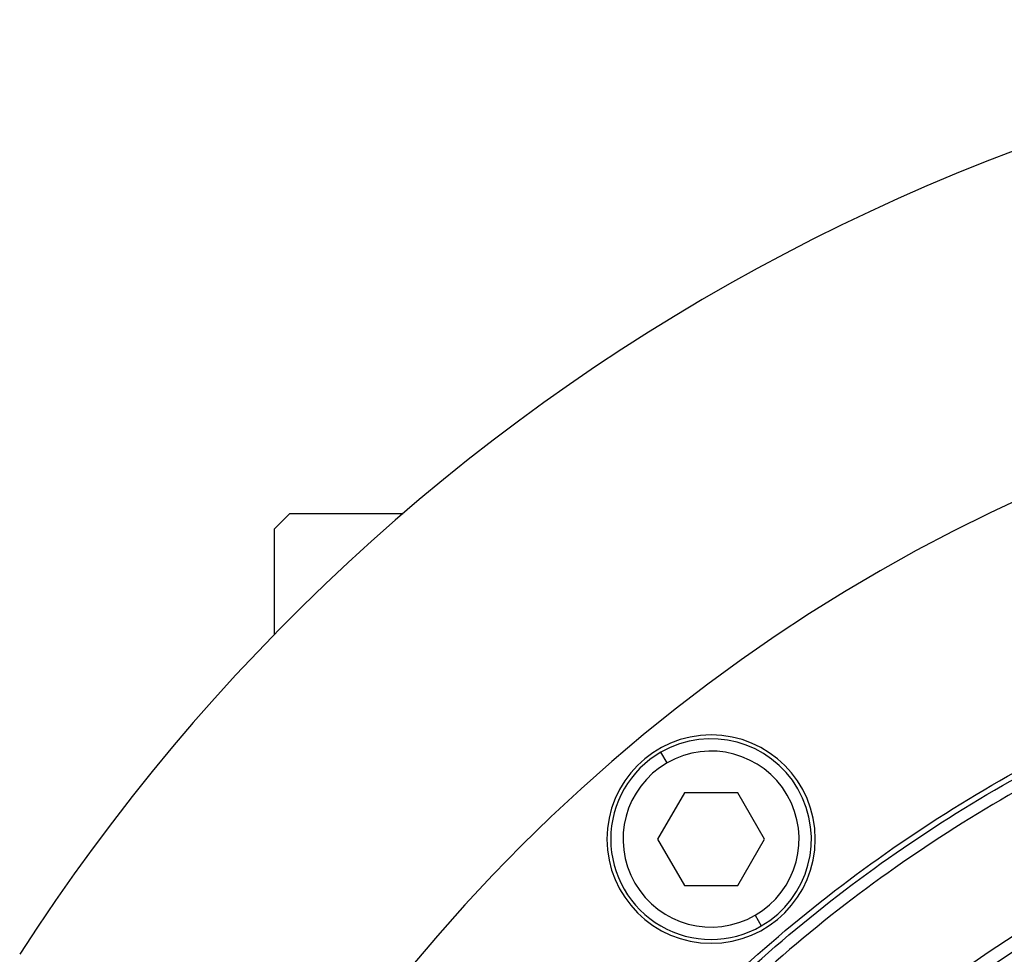
# Model space of a CAD drawing. Units: millimetres. Extents: x 229 to 2478, y 256 to 1634.
# Drawn here: x 832 to 896, y 1492 to 1553 of the extents above; entities that cross this region are included whole.
import ezdxf

# ---------------------------------------------------------------- set-up
doc = ezdxf.new("R2010")
doc.units = ezdxf.units.MM

msp = doc.modelspace()

# ---------------------------------------------------------------- linework, layer by layer
at = {"color": 7, "linetype": 'Continuous', "lineweight": 25}
for p, q in [((849.804, 1521.006), (848.804, 1520.006)), ((849.804, 1521.006), (857.142, 1521.006)), ((848.804, 1513.168), (848.804, 1520.006)), ((874.247, 1504.845), (873.847, 1505.538)), ((875.365, 1502.909), (873.633, 1499.909)), ((878.829, 1502.909), (875.365, 1502.909)), ((880.561, 1499.909), (878.829, 1502.909)), ((873.633, 1499.909), (875.365, 1496.909)), ((878.829, 1496.909), (880.561, 1499.909)), ((875.365, 1496.909), (878.829, 1496.909)), ((879.947, 1494.972), (880.347, 1494.28))]:
    msp.add_line(p, q, dxfattribs=at)
for centre, radius, start, end in [((943.304, 1421.006), 132, 32.76376, 147.23624), ((943.304, 1421.006), 111, 0, 180), ((943.304, 1421.006), 86.289, 0, 180), ((943.304, 1421.006), 85.439, 0, 180), ((877.097, 1499.909), 6.75, 0, 180), ((877.097, 1499.909), 6.5, 300, 120), ((877.097, 1499.909), 6.5, 120, 300), ((877.097, 1499.909), 5.7, 300.00002, 119.99998), ((943.304, 1421.006), 84.06, 0, 180), ((877.097, 1499.909), 5.7, 120.00002, 299.99998), ((877.097, 1499.909), 6.75, 180, 0)]:
    msp.add_arc(centre, radius, start, end, dxfattribs=at)
for points in [[(847.94, 1421.006), (848.029, 1424.127), (848.206, 1430.368), (849.633, 1439.641), (851.897, 1448.733), (855.059, 1457.559), (859.065, 1466.033), (863.885, 1474.073), (869.469, 1481.602), (875.763, 1488.547), (882.709, 1494.842), (890.238, 1500.426), (898.278, 1505.245), (906.752, 1509.253), (915.577, 1512.411), (924.67, 1514.688), (933.942, 1516.064), (943.304, 1516.523), (952.667, 1516.064), (961.939, 1514.688), (971.032, 1512.411), (979.857, 1509.253), (988.331, 1505.245), (996.371, 1500.426), (1003.9, 1494.842), (1010.845, 1488.547), (1017.14, 1481.602), (1022.724, 1474.073), (1027.543, 1466.033), (1031.55, 1457.559), (1034.712, 1448.733), (1036.975, 1439.641), (1038.403, 1430.368), (1038.58, 1424.127), (1038.668, 1421.006)], [(848.304, 1421.006), (848.393, 1424.115), (848.569, 1430.333), (849.991, 1439.57), (852.246, 1448.628), (855.396, 1457.42), (859.387, 1465.861), (864.188, 1473.87), (869.75, 1481.37), (876.021, 1488.289), (882.94, 1494.56), (890.44, 1500.123), (898.45, 1504.923), (906.891, 1508.916), (915.683, 1512.062), (924.741, 1514.331), (933.978, 1515.701), (943.304, 1516.159), (952.631, 1515.701), (961.868, 1514.331), (970.926, 1512.062), (979.718, 1508.916), (988.159, 1504.923), (996.168, 1500.123), (1003.669, 1494.56), (1010.588, 1488.289), (1016.858, 1481.37), (1022.421, 1473.87), (1027.222, 1465.861), (1031.213, 1457.42), (1034.363, 1448.628), (1036.618, 1439.57), (1038.04, 1430.333), (1038.216, 1424.115), (1038.304, 1421.006)], [(1037.554, 1421.006), (1037.466, 1424.09), (1037.291, 1430.259), (1035.881, 1439.423), (1033.643, 1448.409), (1030.519, 1457.132), (1026.559, 1465.506), (1021.796, 1473.453), (1016.277, 1480.894), (1010.056, 1487.758), (1003.192, 1493.979), (995.751, 1499.498), (987.805, 1504.26), (979.43, 1508.221), (970.708, 1511.342), (961.721, 1513.593), (952.557, 1514.953), (943.304, 1515.407), (934.051, 1514.953), (924.888, 1513.593), (915.901, 1511.342), (907.179, 1508.221), (898.804, 1504.26), (890.858, 1499.498), (883.417, 1493.979), (876.553, 1487.758), (870.331, 1480.894), (864.813, 1473.453), (860.05, 1465.506), (856.09, 1457.132), (852.965, 1448.409), (850.728, 1439.423), (849.317, 1430.259), (849.142, 1424.09), (849.055, 1421.006)], [(943.304, 1503.556), (940.603, 1503.48), (935.2, 1503.326), (927.174, 1502.091), (919.303, 1500.131), (911.663, 1497.394), (904.328, 1493.926), (897.368, 1489.754), (890.851, 1484.921), (884.839, 1479.472), (879.39, 1473.46), (874.556, 1466.942), (870.385, 1459.983), (866.916, 1452.647), (864.182, 1445.008), (862.21, 1437.137), (861.02, 1429.11), (860.622, 1421.006), (861.02, 1412.902), (862.21, 1404.876), (864.182, 1397.005), (866.916, 1389.365), (870.385, 1382.03), (874.556, 1375.07), (879.39, 1368.553), (884.839, 1362.541), (890.851, 1357.092), (897.368, 1352.258), (904.328, 1348.086), (911.663, 1344.618), (919.303, 1341.881), (927.174, 1339.922), (935.2, 1338.686), (940.603, 1338.533), (943.304, 1338.456)], [(943.304, 1503.192), (940.615, 1503.116), (935.236, 1502.963), (927.245, 1501.733), (919.409, 1499.782), (911.803, 1497.058), (904.5, 1493.604), (897.571, 1489.451), (891.082, 1484.639), (885.097, 1479.214), (879.672, 1473.228), (874.859, 1466.74), (870.706, 1459.811), (867.252, 1452.508), (864.531, 1444.902), (862.568, 1437.066), (861.383, 1429.075), (860.986, 1421.006), (861.383, 1412.938), (862.568, 1404.947), (864.531, 1397.11), (867.252, 1389.504), (870.706, 1382.202), (874.859, 1375.273), (879.672, 1368.784), (885.097, 1362.798), (891.082, 1357.373), (897.571, 1352.561), (904.5, 1348.408), (911.803, 1344.955), (919.409, 1342.23), (927.245, 1340.279), (935.236, 1339.049), (940.615, 1338.896), (943.304, 1338.82)]]:
    msp.add_open_spline(points, degree=3, dxfattribs=at)

doc.saveas('drawing.dxf')
